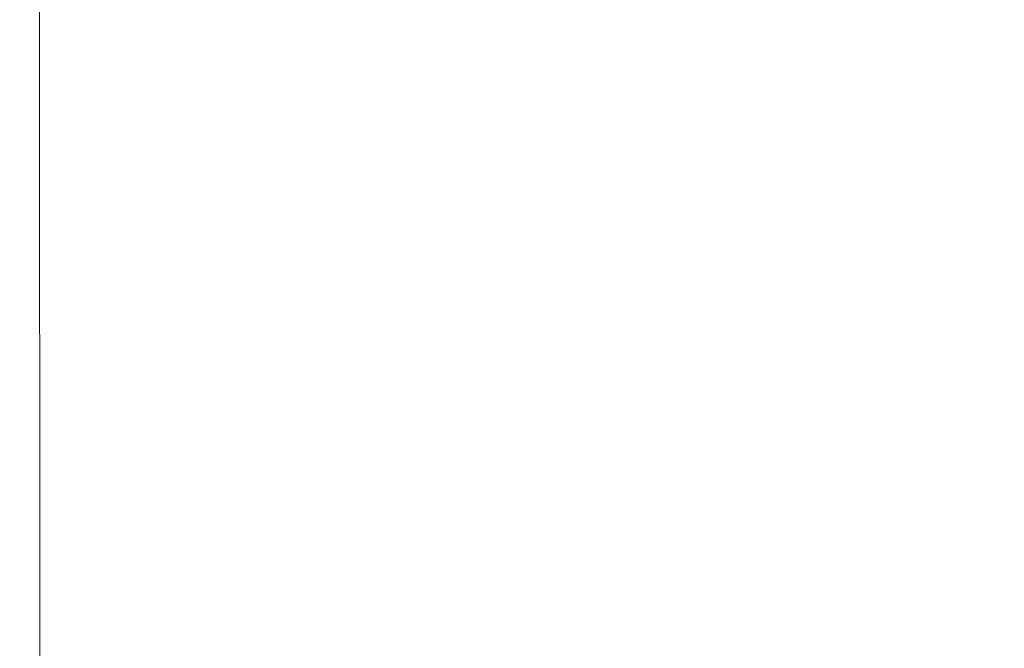
# Model space of a CAD drawing. Units: millimetres. Extents: x -1525 to 1837, y 168 to 3646.
# Drawn here: x 1283 to 1519, y 2067 to 2217 of the extents above; entities that cross this region are included whole.
import ezdxf

# ---------------------------------------------------------------- set-up
doc = ezdxf.new("R2010")
doc.units = ezdxf.units.MM
doc.layers.add('1', color=7, linetype='Continuous', true_color=0xffffff)
doc.styles.add('blockfont', font='simplex.shx')
doc.dimstyles.get("Standard").update_dxf_attribs({"dimtxt": 0.18, "dimasz": 0.18, "dimexe": 0.18, "dimexo": 0.0625, "dimgap": 0.09, "dimtad": 0, "dimtih": 1, "dimtoh": 1, "dimdec": 4, "dimzin": 0, "dimdsep": 46, "dimtxsty": 'Standard', "dimcen": 0.09, "dimadec": 0, "dimazin": 0, "dimtfac": 1, "dimtdec": 4, "dimtofl": 0, "dimtmove": 0, "dimatfit": 3, "dimfxl": 1, "dimtolj": 1, "dimtzin": 0, "dimarcsym": 0})

# ---------------------------------------------------------------- blocks, each defined once
blk = doc.blocks.new('_U0')
at = {"layer": '1', "color": 18, "lineweight": 13}
for p, q in [((1.585704, 3379.404939), (1711.669189, 3379.404939)), ((1708.494189, 3379.404939), (1708.494189, 2438.977491)), ((1605.160855, 2337.389991), (1580.160855, 2337.389991)), ((1580.160855, 2337.389991), (1580.160855, 2243.639991)), ((1836.827522, 2337.389991), (1811.827522, 2337.389991)), ((1836.827522, 2243.639991), (1836.827522, 2337.389991)), ((1580.160855, 2243.639991), (1605.160855, 2243.639991)), ((1811.827522, 2243.639991), (1836.827522, 2243.639991)), ((1708.494189, 1301.625043), (1708.494189, 2242.052491)), ((414.337506, 1301.625043), (1711.669189, 1301.625043))]:
    blk.add_line(p, q, dxfattribs=at)
at = {"layer": '1', "color": 18, "lineweight": 70}
for points in [[(1708.494189, 3379.404939), (1721.891648, 3329.404989), (1695.096729, 3329.40489)], [(1708.494189, 1301.625043), (1695.096729, 1351.624994), (1721.891648, 1351.625092)]]:
    blk.add_solid(points, dxfattribs=at)
at = {"layer": '1', "color": 18, "linetype": 'Continuous', "lineweight": 13, "char_height": 50, "attachment_point": 7, "line_spacing_factor": 0.903614, "style": 'blockfont'}
for s, insert in [('\\W1.3321;81.8', (1604.685855, 2373.494158)), ('\\W1.1591;2078', (1604.685855, 2251.619158))]:
    blk.add_mtext(s, dxfattribs=dict(at, insert=insert))

msp = doc.modelspace()

# ---------------------------------------------------------------- linework, layer by layer
at = {"layer": '1', "color": 18, "linetype": 'Continuous', "lineweight": 13}
msp.add_line((1287.842572, 3123.471707), (1288.46103, 1451.966554), dxfattribs=at)

# ---------------------------------------------------------------- dimensions: what is measured, and where the dimension line sits
dim = msp.add_linear_dim(base=(1708.494189, 1301.625043), p1=(-0.001796, 3379.404939), p2=(380.936503, 1301.625043), angle=90, text='<>\\P[\\C18;\\H50.00;\\Fsimplex.shx;2078\\Fsimplex.shx;\\H50.00;\\C18; ]', dimstyle='Standard', override={"dimtxt": 50, "dimasz": 50, "dimexe": 3.175, "dimexo": 1.5875, "dimgap": 1.5875, "dimtih": 1, "dimtoh": 1, "dimdec": 1, "dimlfac": 0.03937, "dimdsep": 46, "dimlunit": 2, "dimtxsty": 'blockfont', "dimsah": 1, "dimse1": 0, "dimse2": 0, "dimsd1": 0, "dimsd2": 0, "dimclrd": 18, "dimclre": 18, "dimclrt": 18, "dimtol": 0, "dimtm": -0.1, "dimtfac": 1, "dimtdec": 2, "dimtofl": 1, "dimtmove": 0, "dimlwd": 13, "dimlwe": 13}, dxfattribs=at)
dim.commit()
dim.dimension.update_dxf_attribs({"geometry": '_U0', "text_midpoint": (1708.494189, 2351.452491), "dimtype": 160})

doc.saveas('drawing.dxf')
